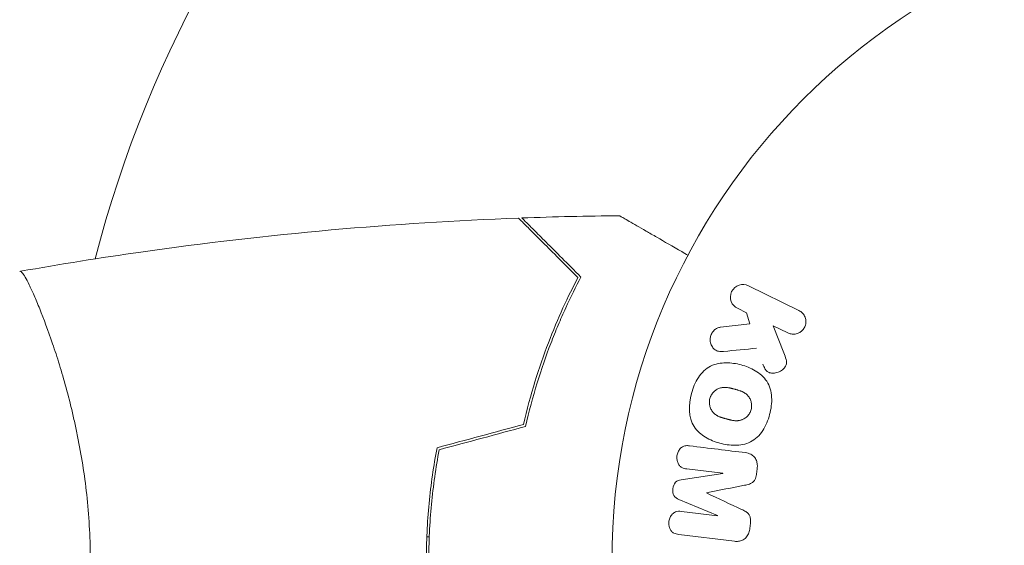
# Model space of a CAD drawing. Units: millimetres. Extents: x -5019 to 5185, y -3403 to 4045.
# Drawn here: x 3145 to 3225, y -1081 to -1038 of the extents above; entities that cross this region are included whole.
import ezdxf

# ---------------------------------------------------------------- set-up
doc = ezdxf.new("R2010")
doc.units = ezdxf.units.MM
doc.header["$LTSCALE"] = 20
doc.layers.add('2d', color=230, linetype='Continuous')

msp = doc.modelspace()

# ---------------------------------------------------------------- linework, layer by layer
at = {"layer": '2d', "lineweight": 0}
for p, q in [((3204.064, -1059.664, 122.972), (3208.159, -1061.662, 122.972)), ((3203.915, -1061.844, 122.972), (3203.177, -1061.484, 122.972)), ((3204.176, -1062.752, 122.972), (3203.915, -1061.844, 122.972)), ((3147.188, -1063, 122.972), (3147.19, -1063, 122.972)), ((3201.806, -1063.02, 122.972), (3204.176, -1062.752, 122.972)), ((3207.272, -1063.481, 122.972), (3206.078, -1062.899, 122.972)), ((3206.078, -1062.899, 122.972), (3206.945, -1065.094, 122.972)), ((3198.621, -1075.387, 122.972), (3201.986, -1074.881, 122.972)), ((3201.989, -1074.862, 122.972), (3199.074, -1074.504, 122.972)), ((3201.568, -1078.284, 122.972), (3198.425, -1076.979, 122.972)), ((3198.651, -1077.945, 122.972), (3201.566, -1078.303, 122.972)), ((3202.947, -1080.372, 122.972), (3198.422, -1079.817, 122.972)), ((3178.201, -1080, 122.972), (3178.001, -1080, 122.972))]:
    msp.add_line(p, q, dxfattribs=at)
msp.add_circle((3246, -1082, 122.972), 53, dxfattribs=at)
msp.add_arc((3246, -1082, 122.972), 98, 105.20005, 165.51225, dxfattribs=at)
for centre, major_axis, start_param, end_param in [((3201.779, -1076.57, 122.972), (-10.017, -81.58), -1.591736, -1.591508), ((3204.48, -1076.902, 122.972), (10.19, 82.987), -1.546269, -1.541147), ((3200.668, -1076.434, 122.972), (9.942, 80.968), -1.571045, -1.570849), ((3204.48, -1076.902, 122.972), (10.19, 82.987), -1.600727, -1.595605)]:
    msp.add_ellipse(centre, major_axis=major_axis, ratio=0.000001, start_param=start_param, end_param=end_param, dxfattribs=at)
at = {"layer": '2d', "lineweight": 0, "extrusion": (0, 0, -1)}
msp.add_ellipse((3201.779, -1076.57, 122.972), major_axis=(-10.017, -81.58), ratio=0.000001, start_param=-1.549786, end_param=-1.549557, dxfattribs=at)
at = {"layer": '2d', "lineweight": 0}
for points, knots in [([(3145.061, -1058.489, 122.972), (3148.303, -1057.916, 122.972), (3151.554, -1057.397, 122.972), (3159.943, -1056.2, 122.972), (3165.094, -1055.603, 122.972), (3175.304, -1054.691, 122.972), (3180.365, -1054.369, 122.972), (3185.43, -1054.178, 122.972)], [0.059167, 0.059167, 0.059167, 0.059167, 10.001334, 10.001334, 25.653135, 25.653135, 40.963039, 40.963039, 40.963039, 40.963039]), ([(3190.248, -1058.996, 122.972), (3189.697, -1058.445, 122.972), (3189.184, -1057.932, 122.972), (3188.238, -1056.986, 122.972), (3187.805, -1056.553, 122.972), (3187.224, -1055.972, 122.972), (3187.041, -1055.789, 122.972), (3186.701, -1055.449, 122.972), (3186.544, -1055.292, 122.972), (3186.121, -1054.869, 122.972), (3185.899, -1054.647, 122.972), (3185.666, -1054.414, 122.972), (3185.605, -1054.353, 122.972), (3185.518, -1054.266, 122.972), (3185.493, -1054.241, 122.972), (3185.468, -1054.216, 122.972), (3185.456, -1054.204, 122.972), (3185.441, -1054.189, 122.972), (3185.437, -1054.185, 122.972), (3185.431, -1054.18, 122.972), (3185.43, -1054.178, 122.972), (3185.43, -1054.178, 122.972)], [0, 0, 0, 0, 0.00350666, 0.00350666, 0.00701332, 0.00701332, 0.00876665, 0.00876665, 0.01051997, 0.01051997, 0.01402663, 0.01402663, 0.01577996, 0.01577996, 0.01753329, 0.01753329, 0.02103995, 0.02103995, 0.02454661, 0.02454661, 0.02744921, 0.02744921, 0.02744921, 0.02744921]), ([(3190.494, -1058.959, 122.972), (3189.944, -1058.409, 122.972), (3189.432, -1057.897, 122.972), (3188.488, -1056.953, 122.972), (3188.057, -1056.522, 122.972), (3187.478, -1055.943, 122.972), (3187.296, -1055.761, 122.972), (3186.958, -1055.423, 122.972), (3186.802, -1055.267, 122.972), (3186.381, -1054.846, 122.972), (3186.162, -1054.627, 122.972), (3185.932, -1054.397, 122.972), (3185.872, -1054.337, 122.972), (3185.808, -1054.273, 122.972), (3185.791, -1054.256, 122.972), (3185.767, -1054.232, 122.972), (3185.76, -1054.225, 122.972), (3185.74, -1054.205, 122.972), (3185.728, -1054.193, 122.972), (3185.713, -1054.179, 122.972), (3185.709, -1054.175, 122.972), (3185.704, -1054.169, 122.972), (3185.703, -1054.168, 122.972), (3185.703, -1054.168, 122.972)], [0, 0, 0, 0, 0.0035063, 0.0035063, 0.0070126, 0.0070126, 0.00876575, 0.00876575, 0.0105189, 0.0105189, 0.0140252, 0.0140252, 0.01577835, 0.01577835, 0.01665493, 0.01665493, 0.0175315, 0.0175315, 0.02103781, 0.02103781, 0.02454411, 0.02454411, 0.0274484, 0.0274484, 0.0274484, 0.0274484]), ([(3193.615, -1053.982, 122.972), (3193.615, -1053.982, 122.972), (3193.62, -1053.985, 122.972), (3193.636, -1053.995, 122.972), (3193.645, -1054, 122.972), (3193.663, -1054.01, 122.972), (3193.666, -1054.012, 122.972), (3193.678, -1054.019, 122.972), (3193.694, -1054.028, 122.972), (3193.769, -1054.071, 122.972), (3193.854, -1054.12, 122.972), (3194.203, -1054.322, 122.972), (3194.559, -1054.528, 122.972), (3195.247, -1054.924, 122.972), (3195.501, -1055.072, 122.972), (3196.046, -1055.386, 122.972), (3196.336, -1055.553, 122.972), (3197.257, -1056.085, 122.972), (3197.935, -1056.477, 122.972), (3198.83, -1056.993, 122.972), (3198.997, -1057.09, 122.972), (3199.167, -1057.188, 122.972)], [0.03093242, 0.03093242, 0.03093242, 0.03093242, 0.03756195, 0.03756195, 0.04131815, 0.04131815, 0.04225719, 0.04225719, 0.04319624, 0.04319624, 0.04507434, 0.04507434, 0.04883054, 0.04883054, 0.05070863, 0.05070863, 0.05258673, 0.05258673, 0.05634293, 0.05634293, 0.05718798, 0.05718798, 0.05718798, 0.05718798]), ([(3145.001, -1058.5, 122.972), (3145, -1058.5, 122.972), (3145, -1058.5, 122.972), (3145.003, -1058.499, 122.972), (3145.021, -1058.496, 122.972), (3145.073, -1058.488, 122.972), (3145.094, -1058.494, 122.972), (3145.144, -1058.531, 122.972), (3145.173, -1058.56, 122.972), (3145.337, -1058.762, 122.972), (3145.528, -1059.094, 122.972), (3145.889, -1059.833, 122.972), (3146.022, -1060.121, 122.972), (3146.312, -1060.779, 122.972), (3146.466, -1061.144, 122.972), (3146.95, -1062.344, 122.972), (3147.302, -1063.28, 122.972), (3147.76, -1064.625, 122.972), (3147.852, -1064.904, 122.972), (3148.036, -1065.473, 122.972), (3148.128, -1065.764, 122.972), (3148.403, -1066.657, 122.972), (3148.584, -1067.279, 122.972), (3148.939, -1068.577, 122.972), (3149.112, -1069.252, 122.972), (3149.361, -1070.309, 122.972), (3149.443, -1070.669, 122.972), (3149.601, -1071.403, 122.972), (3149.678, -1071.777, 122.972), (3150.047, -1073.664, 122.972), (3150.291, -1075.242, 122.972), (3150.549, -1077.723, 122.972), (3150.616, -1078.574, 122.972), (3150.707, -1080.278, 122.972), (3150.73, -1081.136, 122.972), (3150.73, -1082, 122.972)], [0.12220864, 0.12220864, 0.12220864, 0.12220864, 0.12268837, 0.12268837, 0.12524335, 0.12524335, 0.12652085, 0.12652085, 0.12779834, 0.12779834, 0.13290832, 0.13290832, 0.13546331, 0.13546331, 0.1380183, 0.1380183, 0.14312827, 0.14312827, 0.14440577, 0.14440577, 0.14568326, 0.14568326, 0.14823825, 0.14823825, 0.15079324, 0.15079324, 0.15207073, 0.15207073, 0.15334823, 0.15334823, 0.15845821, 0.15845821, 0.16101319, 0.16101319, 0.16356818, 0.16356818, 0.16356818, 0.16356818]), ([(3185.832, -1070.909, 122.972), (3186.112, -1069.693, 122.972), (3186.426, -1068.538, 122.972), (3187.104, -1066.336, 122.972), (3187.469, -1065.289, 122.972), (3188.233, -1063.298, 122.972), (3188.632, -1062.352, 122.972), (3189.445, -1060.572, 122.972), (3189.852, -1059.75, 122.972), (3190.248, -1058.996, 122.972)], [0, 0, 0, 0, 0.00398181, 0.00398181, 0.00796362, 0.00796362, 0.01194542, 0.01194542, 0.01592723, 0.01592723, 0.01592723, 0.01592723]), ([(3186, -1071.071, 122.972), (3186.282, -1069.833, 122.972), (3186.6, -1068.657, 122.972), (3187.288, -1066.415, 122.972), (3187.659, -1065.35, 122.972), (3188.243, -1063.83, 122.972), (3188.442, -1063.337, 122.972), (3188.847, -1062.378, 122.972), (3189.053, -1061.91, 122.972), (3189.675, -1060.556, 122.972), (3190.09, -1059.722, 122.972), (3190.494, -1058.959, 122.972)], [0, 0, 0, 0, 0.00404294, 0.00404294, 0.00808588, 0.00808588, 0.01010735, 0.01010735, 0.01212882, 0.01212882, 0.01617176, 0.01617176, 0.01617176, 0.01617176]), ([(3203.177, -1061.484, 122.972), (3202.953, -1061.375, 122.972), (3202.773, -1061.187, 122.972), (3202.583, -1060.701, 122.972), (3202.584, -1060.395, 122.972), (3202.832, -1059.877, 122.972), (3203.07, -1059.684, 122.972), (3203.578, -1059.529, 122.972), (3203.84, -1059.555, 122.972), (3204.064, -1059.664, 122.972)], [0, 0, 0, 0, 0.25, 0.25, 0.5, 0.5, 0.75, 0.75, 1, 1, 1, 1]), ([(3208.159, -1061.662, 122.972), (3208.271, -1061.717, 122.972), (3208.375, -1061.793, 122.972), (3208.46, -1061.886, 122.972), (3208.546, -1061.98, 122.972), (3208.617, -1062.093, 122.972), (3208.663, -1062.216, 122.972), (3208.706, -1062.331, 122.972), (3208.729, -1062.459, 122.972), (3208.727, -1062.587, 122.972), (3208.726, -1062.7, 122.972), (3208.704, -1062.817, 122.972), (3208.664, -1062.925, 122.972), (3208.627, -1063.023, 122.972), (3208.575, -1063.117, 122.972), (3208.51, -1063.198, 122.972), (3208.448, -1063.277, 122.972), (3208.373, -1063.347, 122.972), (3208.293, -1063.403, 122.972), (3208.209, -1063.461, 122.972), (3208.116, -1063.506, 122.972), (3208.022, -1063.536, 122.972), (3207.919, -1063.569, 122.972), (3207.811, -1063.585, 122.972), (3207.707, -1063.584, 122.972), (3207.591, -1063.583, 122.972), (3207.475, -1063.561, 122.972), (3207.368, -1063.522, 122.972), (3207.335, -1063.51, 122.972), (3207.303, -1063.497, 122.972), (3207.272, -1063.481, 122.972)], [0, 0, 0, 0, 0.125499, 0.125499, 0.125499, 0.251629, 0.251629, 0.251629, 0.369238, 0.369238, 0.369238, 0.472705, 0.472705, 0.472705, 0.56563, 0.56563, 0.56563, 0.655478, 0.655478, 0.655478, 0.749078, 0.749078, 0.749078, 0.851455, 0.851455, 0.851455, 0.96528, 0.96528, 0.96528, 1, 1, 1, 1]), ([(3202.049, -1064.989, 122.972), (3201.915, -1065.002, 122.972), (3201.779, -1065.003, 122.972), (3201.651, -1064.974, 122.972), (3201.549, -1064.952, 122.972), (3201.451, -1064.908, 122.972), (3201.366, -1064.847, 122.972), (3201.282, -1064.785, 122.972), (3201.207, -1064.707, 122.972), (3201.145, -1064.619, 122.972), (3201.076, -1064.52, 122.972), (3201.021, -1064.405, 122.972), (3200.991, -1064.281, 122.972), (3200.963, -1064.165, 122.972), (3200.957, -1064.039, 122.972), (3200.973, -1063.916, 122.972), (3200.986, -1063.812, 122.972), (3201.016, -1063.707, 122.972), (3201.058, -1063.609, 122.972), (3201.102, -1063.508, 122.972), (3201.161, -1063.411, 122.972), (3201.232, -1063.328, 122.972), (3201.301, -1063.247, 122.972), (3201.385, -1063.178, 122.972), (3201.473, -1063.127, 122.972), (3201.554, -1063.081, 122.972), (3201.641, -1063.05, 122.972), (3201.728, -1063.032, 122.972), (3201.754, -1063.027, 122.972), (3201.78, -1063.023, 122.972), (3201.806, -1063.02, 122.972)], [0, 0, 0, 0, 0.137001, 0.137001, 0.137001, 0.246393, 0.246393, 0.246393, 0.354986, 0.354986, 0.354986, 0.477177, 0.477177, 0.477177, 0.591071, 0.591071, 0.591071, 0.686744, 0.686744, 0.686744, 0.786579, 0.786579, 0.786579, 0.884953, 0.884953, 0.884953, 0.973899, 0.973899, 0.973899, 1, 1, 1, 1]), ([(3206.945, -1065.094, 122.972), (3207.013, -1065.267, 122.972), (3207.081, -1065.442, 122.972), (3207.122, -1065.628, 122.972), (3207.14, -1065.707, 122.972), (3207.152, -1065.789, 122.972), (3207.152, -1065.873, 122.972), (3207.152, -1065.941, 122.972), (3207.143, -1066.012, 122.972), (3207.123, -1066.079, 122.972), (3207.102, -1066.147, 122.972), (3207.069, -1066.211, 122.972), (3207.029, -1066.268, 122.972), (3206.974, -1066.347, 122.972), (3206.905, -1066.415, 122.972), (3206.831, -1066.473, 122.972), (3206.721, -1066.56, 122.972), (3206.597, -1066.627, 122.972), (3206.47, -1066.672, 122.972), (3206.34, -1066.719, 122.972), (3206.204, -1066.746, 122.972), (3206.07, -1066.748, 122.972), (3205.975, -1066.75, 122.972), (3205.88, -1066.739, 122.972), (3205.791, -1066.711, 122.972), (3205.719, -1066.688, 122.972), (3205.65, -1066.651, 122.972), (3205.591, -1066.602, 122.972), (3205.519, -1066.542, 122.972), (3205.459, -1066.464, 122.972), (3205.409, -1066.381, 122.972), (3205.341, -1066.267, 122.972), (3205.288, -1066.142, 122.972), (3205.239, -1066.016, 122.972)], [0, 0, 0, 0, 0.15747, 0.15747, 0.15747, 0.224864, 0.224864, 0.224864, 0.280831, 0.280831, 0.280831, 0.337178, 0.337178, 0.337178, 0.4143, 0.4143, 0.4143, 0.530418, 0.530418, 0.530418, 0.649048, 0.649048, 0.649048, 0.732954, 0.732954, 0.732954, 0.801253, 0.801253, 0.801253, 0.885427, 0.885427, 0.885427, 1, 1, 1, 1]), ([(3199.449, -1068.391, 122.972), (3199.572, -1067.935, 122.972), (3199.756, -1067.487, 122.972), (3200.271, -1066.705, 122.972), (3200.615, -1066.37, 122.972), (3201.4, -1065.981, 122.972), (3201.828, -1065.911, 122.972), (3202.662, -1065.903, 122.972), (3203.076, -1065.967, 122.972), (3203.87, -1066.181, 122.972), (3204.26, -1066.332, 122.972), (3204.983, -1066.761, 122.972), (3205.318, -1067.04, 122.972), (3205.798, -1067.772, 122.972), (3205.925, -1068.231, 122.972), (3205.977, -1069.162, 122.972), (3205.913, -1069.636, 122.972), (3205.789, -1070.098, 122.972)], [0.5, 0.5, 0.5, 0.5, 0.5625, 0.5625, 0.625, 0.625, 0.6875, 0.6875, 0.75, 0.75, 0.8125, 0.8125, 0.875, 0.875, 0.9375, 0.9375, 1, 1, 1, 1]), ([(3205.789, -1070.098, 122.972), (3205.665, -1070.561, 122.972), (3205.483, -1071.005, 122.972), (3204.966, -1071.792, 122.972), (3204.626, -1072.125, 122.972), (3203.836, -1072.516, 122.972), (3203.403, -1072.588, 122.972), (3202.555, -1072.593, 122.972), (3202.145, -1072.528, 122.972), (3201.345, -1072.309, 122.972), (3200.955, -1072.155, 122.972), (3200.242, -1071.727, 122.972), (3199.911, -1071.451, 122.972), (3199.191, -1070.337, 122.972), (3199.204, -1069.301, 122.972), (3199.449, -1068.391, 122.972)], [0, 0, 0, 0, 0.0625, 0.0625, 0.125, 0.125, 0.1875, 0.1875, 0.25, 0.25, 0.3125, 0.3125, 0.375, 0.375, 0.5, 0.5, 0.5, 0.5]), ([(3200.946, -1068.794, 122.972), (3200.961, -1068.742, 122.972), (3200.988, -1068.665, 122.972), (3201.023, -1068.591, 122.972), (3201.049, -1068.542, 122.972), (3201.063, -1068.517, 122.972), (3201.105, -1068.449, 122.972), (3201.136, -1068.405, 122.972), (3201.204, -1068.321, 122.972), (3201.242, -1068.28, 122.972), (3201.356, -1068.17, 122.972), (3201.438, -1068.107, 122.972), (3201.574, -1068.029, 122.972), (3201.619, -1068.006, 122.972), (3201.712, -1067.967, 122.972), (3201.76, -1067.951, 122.972), (3201.852, -1067.926, 122.972), (3201.922, -1067.911, 122.972), (3202.008, -1067.901, 122.972), (3202.046, -1067.899, 122.972), (3202.071, -1067.897, 122.972), (3202.085, -1067.897, 122.972), (3202.141, -1067.895, 122.972), (3202.21, -1067.896, 122.972), (3202.295, -1067.903, 122.972), (3202.333, -1067.907, 122.972), (3202.358, -1067.911, 122.972), (3202.372, -1067.912, 122.972), (3202.425, -1067.92, 122.972), (3202.492, -1067.931, 122.972), (3202.577, -1067.949, 122.972), (3202.615, -1067.957, 122.972), (3202.64, -1067.963, 122.972), (3202.655, -1067.966, 122.972), (3202.686, -1067.974, 122.972), (3202.719, -1067.982, 122.972), (3202.761, -1067.993, 122.972), (3202.78, -1067.997, 122.972), (3202.793, -1068.001, 122.972), (3202.801, -1068.003, 122.972), (3202.828, -1068.01, 122.972), (3202.875, -1068.022, 122.972), (3202.981, -1068.051, 122.972), (3203.025, -1068.063, 122.972), (3203.06, -1068.072, 122.972), (3203.071, -1068.075, 122.972), (3203.077, -1068.077, 122.972), (3203.078, -1068.077, 122.972), (3203.11, -1068.086, 122.972), (3203.147, -1068.096, 122.972), (3203.186, -1068.107, 122.972), (3203.202, -1068.112, 122.972), (3203.212, -1068.115, 122.972), (3203.217, -1068.116, 122.972), (3203.275, -1068.134, 122.972), (3203.348, -1068.157, 122.972), (3203.425, -1068.185, 122.972), (3203.456, -1068.197, 122.972), (3203.476, -1068.205, 122.972), (3203.484, -1068.208, 122.972), (3203.545, -1068.233, 122.972), (3203.613, -1068.264, 122.972), (3203.686, -1068.303, 122.972), (3203.716, -1068.32, 122.972), (3203.736, -1068.332, 122.972), (3203.744, -1068.337, 122.972), (3203.798, -1068.371, 122.972), (3203.839, -1068.4, 122.972), (3203.916, -1068.461, 122.972), (3203.95, -1068.492, 122.972), (3204.053, -1068.598, 122.972), (3204.112, -1068.677, 122.972), (3204.19, -1068.812, 122.972), (3204.213, -1068.859, 122.972), (3204.252, -1068.954, 122.972), (3204.269, -1069.002, 122.972), (3204.299, -1069.106, 122.972), (3204.316, -1069.185, 122.972), (3204.325, -1069.265, 122.972), (3204.329, -1069.318, 122.972), (3204.331, -1069.343, 122.972), (3204.333, -1069.483, 122.972), (3204.32, -1069.591, 122.972), (3204.292, -1069.697, 122.972)], [0.5005005, 0.5005005, 0.5005005, 0.5005005, 0.5161098, 0.5239145, 0.5239145, 0.5317192, 0.5317192, 0.5473285, 0.5473285, 0.5629379, 0.5629379, 0.5941566, 0.5941566, 0.609766, 0.609766, 0.6253754, 0.6253754, 0.6409847, 0.6487894, 0.6526917, 0.6526917, 0.6565941, 0.6565941, 0.6722034, 0.6800081, 0.6839105, 0.6839105, 0.6878128, 0.6878128, 0.7034222, 0.7112268, 0.7151292, 0.7151292, 0.7190315, 0.7190315, 0.7268362, 0.7307385, 0.7326897, 0.7326897, 0.7346409, 0.7346409, 0.7502502, 0.7502502, 0.7580549, 0.7619573, 0.7639084, 0.7639084, 0.7658596, 0.7658596, 0.7736643, 0.7775666, 0.7795178, 0.7795178, 0.781469, 0.781469, 0.7970783, 0.804883, 0.8087853, 0.8087853, 0.8126877, 0.8126877, 0.828297, 0.8361017, 0.8400041, 0.8400041, 0.8439064, 0.8439064, 0.8595158, 0.8595158, 0.8751251, 0.8751251, 0.9063438, 0.9063438, 0.9219532, 0.9219532, 0.9375626, 0.9375626, 0.9531719, 0.9609766, 0.9609766, 0.9687813, 0.9687813, 1, 1, 1, 1]), ([(3204.292, -1069.697, 122.972), (3204.278, -1069.75, 122.972), (3204.26, -1069.801, 122.972), (3204.217, -1069.902, 122.972), (3204.19, -1069.953, 122.972), (3204.134, -1070.045, 122.972), (3204.104, -1070.089, 122.972), (3204.036, -1070.174, 122.972), (3203.998, -1070.215, 122.972), (3203.884, -1070.326, 122.972), (3203.8, -1070.389, 122.972), (3203.664, -1070.468, 122.972), (3203.595, -1070.503, 122.972), (3203.524, -1070.53, 122.972), (3203.476, -1070.546, 122.972), (3203.452, -1070.554, 122.972), (3203.382, -1070.572, 122.972), (3203.311, -1070.587, 122.972), (3203.224, -1070.596, 122.972), (3203.186, -1070.599, 122.972), (3203.161, -1070.6, 122.972), (3203.147, -1070.601, 122.972), (3203.09, -1070.602, 122.972), (3203.02, -1070.601, 122.972), (3202.934, -1070.594, 122.972), (3202.897, -1070.589, 122.972), (3202.871, -1070.586, 122.972), (3202.856, -1070.584, 122.972), (3202.804, -1070.577, 122.972), (3202.737, -1070.565, 122.972), (3202.651, -1070.547, 122.972), (3202.607, -1070.537, 122.972), (3202.588, -1070.533, 122.972), (3202.575, -1070.53, 122.972), (3202.567, -1070.528, 122.972), (3202.541, -1070.522, 122.972), (3202.508, -1070.513, 122.972), (3202.466, -1070.502, 122.972), (3202.447, -1070.497, 122.972), (3202.434, -1070.494, 122.972), (3202.425, -1070.492, 122.972), (3202.412, -1070.488, 122.972), (3202.387, -1070.482, 122.972), (3202.346, -1070.471, 122.972), (3202.316, -1070.463, 122.972), (3202.297, -1070.457, 122.972), (3202.248, -1070.444, 122.972), (3202.206, -1070.433, 122.972), (3202.17, -1070.423, 122.972), (3202.158, -1070.42, 122.972), (3202.15, -1070.418, 122.972), (3202.148, -1070.417, 122.972), (3202.116, -1070.408, 122.972), (3202.08, -1070.398, 122.972), (3202.046, -1070.388, 122.972), (3202.024, -1070.382, 122.972), (3202.016, -1070.379, 122.972), (3201.952, -1070.36, 122.972), (3201.879, -1070.336, 122.972), (3201.803, -1070.308, 122.972), (3201.771, -1070.296, 122.972), (3201.751, -1070.288, 122.972), (3201.743, -1070.285, 122.972), (3201.683, -1070.26, 122.972), (3201.615, -1070.229, 122.972), (3201.543, -1070.19, 122.972), (3201.513, -1070.172, 122.972), (3201.493, -1070.161, 122.972), (3201.485, -1070.155, 122.972), (3201.431, -1070.121, 122.972), (3201.391, -1070.092, 122.972), (3201.315, -1070.031, 122.972), (3201.28, -1069.999, 122.972), (3201.179, -1069.894, 122.972), (3201.12, -1069.815, 122.972), (3201.044, -1069.679, 122.972), (3201.022, -1069.633, 122.972), (3200.982, -1069.537, 122.972), (3200.966, -1069.489, 122.972), (3200.937, -1069.385, 122.972), (3200.92, -1069.306, 122.972), (3200.911, -1069.226, 122.972), (3200.907, -1069.173, 122.972), (3200.906, -1069.148, 122.972), (3200.904, -1069.008, 122.972), (3200.918, -1068.899, 122.972), (3200.946, -1068.794, 122.972)], [0, 0, 0, 0, 0.0156406, 0.0156406, 0.0312813, 0.0312813, 0.0469219, 0.0469219, 0.0625626, 0.0625626, 0.0938438, 0.0938438, 0.1094845, 0.1173048, 0.1173048, 0.1251251, 0.1251251, 0.1407658, 0.1485861, 0.1524962, 0.1524962, 0.1564064, 0.1564064, 0.172047, 0.1798674, 0.1837775, 0.1837775, 0.1876877, 0.1876877, 0.2033283, 0.2111486, 0.2150588, 0.2170139, 0.2170139, 0.218969, 0.218969, 0.2267893, 0.2306994, 0.2326545, 0.2326545, 0.2346096, 0.2346096, 0.2424299, 0.2463401, 0.2463401, 0.2502502, 0.2502502, 0.2580706, 0.2619807, 0.2639358, 0.2639358, 0.2658909, 0.2658909, 0.2737112, 0.2776214, 0.2776214, 0.2815315, 0.2815315, 0.2971722, 0.3049925, 0.3089026, 0.3089026, 0.3128128, 0.3128128, 0.3284534, 0.3362738, 0.3401839, 0.3401839, 0.3440941, 0.3440941, 0.3597347, 0.3597347, 0.3753754, 0.3753754, 0.4066566, 0.4066566, 0.4222973, 0.4222973, 0.4379379, 0.4379379, 0.4535785, 0.4613989, 0.4613989, 0.4692192, 0.4692192, 0.5005005, 0.5005005, 0.5005005, 0.5005005]), ([(3199.074, -1074.504, 122.972), (3198.938, -1074.488, 122.972), (3198.8, -1074.456, 122.972), (3198.678, -1074.389, 122.972), (3198.603, -1074.348, 122.972), (3198.534, -1074.291, 122.972), (3198.478, -1074.222, 122.972), (3198.421, -1074.154, 122.972), (3198.375, -1074.073, 122.972), (3198.34, -1073.986, 122.972), (3198.304, -1073.894, 122.972), (3198.28, -1073.793, 122.972), (3198.27, -1073.691, 122.972), (3198.26, -1073.58, 122.972), (3198.266, -1073.464, 122.972), (3198.29, -1073.354, 122.972), (3198.313, -1073.249, 122.972), (3198.351, -1073.147, 122.972), (3198.402, -1073.055, 122.972), (3198.454, -1072.96, 122.972), (3198.521, -1072.873, 122.972), (3198.597, -1072.803, 122.972), (3198.669, -1072.738, 122.972), (3198.753, -1072.687, 122.972), (3198.84, -1072.658, 122.972), (3198.938, -1072.626, 122.972), (3199.04, -1072.617, 122.972), (3199.14, -1072.62, 122.972), (3199.195, -1072.621, 122.972), (3199.249, -1072.626, 122.972), (3199.304, -1072.633, 122.972)], [0, 0, 0, 0, 0.149557, 0.149557, 0.149557, 0.240892, 0.240892, 0.240892, 0.331834, 0.331834, 0.331834, 0.428634, 0.428634, 0.428634, 0.53396, 0.53396, 0.53396, 0.633918, 0.633918, 0.633918, 0.73669, 0.73669, 0.73669, 0.833499, 0.833499, 0.833499, 0.94118, 0.94118, 0.94118, 1, 1, 1, 1]), ([(3178.827, -1072.786, 122.972), (3178.548, -1074.258, 122.972), (3178.332, -1075.761, 122.972), (3178.111, -1078.066, 122.972), (3178.055, -1078.843, 122.972), (3177.98, -1080.414, 122.972), (3177.961, -1081.211, 122.972), (3177.961, -1082, 122.972)], [0, 0, 0, 0, 0.004702909, 0.004702909, 0.007054363, 0.007054363, 0.009405818, 0.009405818, 0.009405818, 0.009405818]), ([(3179, -1072.947, 122.972), (3178.729, -1074.395, 122.972), (3178.52, -1075.874, 122.972), (3178.307, -1078.138, 122.972), (3178.252, -1078.9, 122.972), (3178.179, -1080.442, 122.972), (3178.161, -1081.225, 122.972), (3178.161, -1082, 122.972)], [0, 0, 0, 0, 0.004616902, 0.004616902, 0.006925353, 0.006925353, 0.009233803, 0.009233803, 0.009233803, 0.009233803]), ([(3203.829, -1073.188, 122.972), (3203.978, -1073.207, 122.972), (3204.128, -1073.247, 122.972), (3204.262, -1073.318, 122.972), (3204.36, -1073.369, 122.972), (3204.452, -1073.439, 122.972), (3204.528, -1073.525, 122.972), (3204.605, -1073.61, 122.972), (3204.668, -1073.713, 122.972), (3204.712, -1073.824, 122.972), (3204.754, -1073.93, 122.972), (3204.78, -1074.045, 122.972), (3204.789, -1074.162, 122.972), (3204.797, -1074.254, 122.972), (3204.794, -1074.349, 122.972), (3204.782, -1074.442, 122.972)], [0, 0, 0, 0, 0.270608, 0.270608, 0.270608, 0.467141, 0.467141, 0.467141, 0.66447, 0.66447, 0.66447, 0.851846, 0.851846, 0.851846, 1, 1, 1, 1]), ([(3204.73, -1074.867, 122.972), (3204.713, -1075.004, 122.972), (3204.685, -1075.143, 122.972), (3204.635, -1075.271, 122.972), (3204.605, -1075.348, 122.972), (3204.565, -1075.422, 122.972), (3204.516, -1075.486, 122.972), (3204.467, -1075.55, 122.972), (3204.405, -1075.605, 122.972), (3204.338, -1075.645, 122.972), (3204.218, -1075.719, 122.972), (3204.083, -1075.758, 122.972), (3203.951, -1075.789, 122.972), (3203.888, -1075.804, 122.972), (3203.824, -1075.817, 122.972), (3203.761, -1075.83, 122.972)], [0, 0, 0, 0, 0.262144, 0.262144, 0.262144, 0.418954, 0.418954, 0.418954, 0.577827, 0.577827, 0.577827, 0.864518, 0.864518, 0.864518, 1, 1, 1, 1]), ([(3198.425, -1076.979, 122.972), (3198.271, -1076.914, 122.972), (3198.116, -1076.829, 122.972), (3197.931, -1076.517, 122.972), (3197.923, -1076.308, 122.972), (3197.97, -1075.923, 122.972), (3198.026, -1075.723, 122.972), (3198.28, -1075.458, 122.972), (3198.454, -1075.412, 122.972), (3198.621, -1075.387, 122.972)], [0, 0, 0, 0, 0.25, 0.25, 0.5, 0.5, 0.75, 0.75, 1, 1, 1, 1]), ([(3198.422, -1079.817, 122.972), (3198.285, -1079.8, 122.972), (3198.147, -1079.772, 122.972), (3198.023, -1079.706, 122.972), (3197.952, -1079.668, 122.972), (3197.886, -1079.615, 122.972), (3197.832, -1079.551, 122.972), (3197.777, -1079.487, 122.972), (3197.731, -1079.412, 122.972), (3197.697, -1079.331, 122.972), (3197.661, -1079.245, 122.972), (3197.636, -1079.152, 122.972), (3197.623, -1079.057, 122.972), (3197.608, -1078.95, 122.972), (3197.609, -1078.839, 122.972), (3197.626, -1078.732, 122.972), (3197.643, -1078.626, 122.972), (3197.676, -1078.521, 122.972), (3197.722, -1078.427, 122.972), (3197.768, -1078.33, 122.972), (3197.83, -1078.24, 122.972), (3197.901, -1078.166, 122.972), (3197.973, -1078.091, 122.972), (3198.057, -1078.03, 122.972), (3198.148, -1077.992, 122.972), (3198.226, -1077.959, 122.972), (3198.31, -1077.942, 122.972), (3198.392, -1077.936, 122.972), (3198.479, -1077.93, 122.972), (3198.566, -1077.934, 122.972), (3198.651, -1077.945, 122.972)], [0, 0, 0, 0, 0.149412, 0.149412, 0.149412, 0.234669, 0.234669, 0.234669, 0.319552, 0.319552, 0.319552, 0.409122, 0.409122, 0.409122, 0.510496, 0.510496, 0.510496, 0.610839, 0.610839, 0.610839, 0.713767, 0.713767, 0.713767, 0.817551, 0.817551, 0.817551, 0.907085, 0.907085, 0.907085, 1, 1, 1, 1]), ([(3203.52, -1077.793, 122.972), (3203.633, -1077.846, 122.972), (3203.746, -1077.9, 122.972), (3203.853, -1077.968, 122.972), (3203.931, -1078.017, 122.972), (3204.006, -1078.075, 122.972), (3204.068, -1078.147, 122.972), (3204.115, -1078.202, 122.972), (3204.154, -1078.267, 122.972), (3204.181, -1078.337, 122.972), (3204.214, -1078.422, 122.972), (3204.232, -1078.517, 122.972), (3204.239, -1078.61, 122.972), (3204.248, -1078.727, 122.972), (3204.242, -1078.845, 122.972), (3204.227, -1078.961, 122.972)], [0, 0, 0, 0, 0.262214, 0.262214, 0.262214, 0.45352, 0.45352, 0.45352, 0.59911, 0.59911, 0.59911, 0.778355, 0.778355, 0.778355, 1, 1, 1, 1]), ([(3204.175, -1079.386, 122.972), (3204.159, -1079.518, 122.972), (3204.125, -1079.65, 122.972), (3204.072, -1079.77, 122.972), (3204.018, -1079.89, 122.972), (3203.944, -1080.001, 122.972), (3203.855, -1080.092, 122.972), (3203.775, -1080.173, 122.972), (3203.682, -1080.239, 122.972), (3203.584, -1080.286, 122.972), (3203.486, -1080.332, 122.972), (3203.381, -1080.361, 122.972), (3203.276, -1080.374, 122.972), (3203.167, -1080.388, 122.972), (3203.056, -1080.386, 122.972), (3202.947, -1080.372, 122.972)], [0, 0, 0, 0, 0.211935, 0.211935, 0.211935, 0.42554, 0.42554, 0.42554, 0.616183, 0.616183, 0.616183, 0.804578, 0.804578, 0.804578, 1, 1, 1, 1])]:
    msp.add_open_spline(points, degree=3, knots=knots, dxfattribs=at)
for points in [[(3185.703, -1054.168, 122.972), (3188.339, -1054.071, 122.972), (3190.977, -1054.009, 122.972), (3193.615, -1053.982, 122.972)], [(3145.003, -1058.499, 122.972), (3145.004, -1058.499, 122.972), (3145.004, -1058.499, 122.972), (3145.005, -1058.499, 122.972)], [(3202.049, -1064.989, 122.972), (3202.959, -1064.898, 122.972), (3203.853, -1064.808, 122.972), (3204.73, -1064.721, 122.972)], [(3178.827, -1072.786, 122.972), (3181.161, -1072.161, 122.972), (3183.496, -1071.535, 122.972), (3185.832, -1070.909, 122.972)], [(3179, -1072.947, 122.972), (3181.332, -1072.322, 122.972), (3183.666, -1071.697, 122.972), (3186, -1071.071, 122.972)], [(3203.829, -1073.188, 122.972), (3202.381, -1073.011, 122.972), (3200.869, -1072.825, 122.972), (3199.304, -1072.633, 122.972)], [(3200.667, -1076.438, 122.972), (3201.724, -1076.23, 122.972), (3202.757, -1076.027, 122.972), (3203.761, -1075.83, 122.972)], [(3203.52, -1077.793, 122.972), (3202.593, -1077.358, 122.972), (3201.641, -1076.911, 122.972), (3200.665, -1076.454, 122.972)]]:
    msp.add_open_spline(points, degree=3, dxfattribs=at)

doc.saveas('drawing.dxf')
